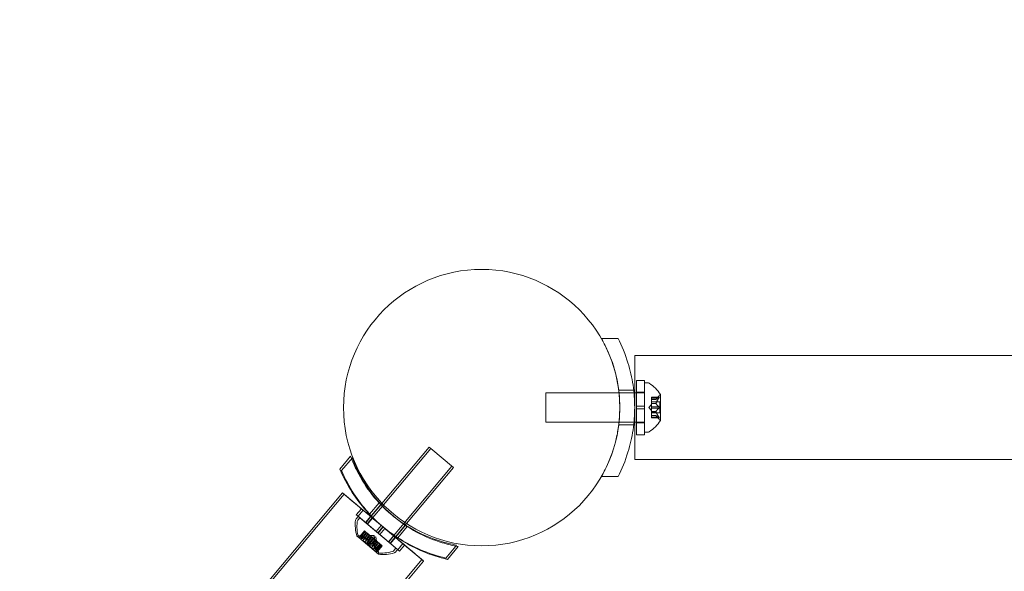
# Model space of a CAD drawing. Extents: x -235 to 422, y -522 to 0.
# Drawn here: x 170 to 183, y -279 to -272 of the extents above; entities that cross this region are included whole.
import ezdxf

# ---------------------------------------------------------------- set-up
doc = ezdxf.new("R2010")
doc.units = 0
doc.header["$MEASUREMENT"] = 0
doc.header["$PDMODE"] = 68
doc.header["$PDSIZE"] = 5
doc.styles.get("Standard").update_dxf_attribs({"font": 'Helvetica LT 57 Condensed_0.ttf'})
doc.dimstyles.new('FEET-METERS', dxfattribs={"dimtxt": 12, "dimasz": 7, "dimexe": 3, "dimexo": 3, "dimgap": 3, "dimtad": 0, "dimdec": 1, "dimzin": 3, "dimdsep": 46, "dimlunit": 4, "dimtxsty": 'Standard', "dimcen": 0.09, "dimadec": 0, "dimazin": 0, "dimtfac": 2, "dimtdec": 1, "dimtofl": 0, "dimtmove": 0, "dimatfit": 3, "dimfxl": 1, "dimfrac": 2, "dimtolj": 1, "dimtzin": 3, "dimarcsym": 0})

# ---------------------------------------------------------------- blocks, each defined once
blk = doc.blocks.new('*D268')
at = {"color": 0, "lineweight": -2, "transparency": 16777216}
for p, q in [((-172.769, -376.141), (-172.769, -165.79)), ((422.418, -317.902), (422.418, -165.79)), ((-165.769, -168.79), (76.805, -168.79)), ((415.418, -168.79), (178.973, -168.79))]:
    blk.add_line(p, q, dxfattribs=at)
at = {"color": 0, "lineweight": 0, "transparency": 16777216}
for points in [[(-165.769, -167.623), (-165.769, -169.956), (-172.769, -168.79)], [(415.418, -167.623), (415.418, -169.956), (422.418, -168.79)]]:
    blk.add_solid(points, dxfattribs=at)
at = {"layer": 'Defpoints', "color": 0, "lineweight": 0, "transparency": 16777216}
for p in [(-172.769, -168.79), (422.418, -320.902), (-172.769, -379.141)]:
    blk.add_point(p, dxfattribs=at)
at = {"color": 0, "lineweight": 0, "transparency": 16777216, "insert": (127.889, -168.79), "char_height": 12, "attachment_point": 5}
blk.add_mtext('\\A1;49\'-7" [15.1M]', dxfattribs=at)
blk = doc.blocks.new('*D269')
at = {"color": 0, "lineweight": -2, "transparency": 16777216}
for p, q in [((263.41, -201.719), (-205.887, -201.719)), ((-202.887, -208.719), (-202.887, -286.485)), ((-202.887, -459.959), (-202.887, -380.35)), ((-103.769, -466.959), (-205.887, -466.959))]:
    blk.add_line(p, q, dxfattribs=at)
at = {"color": 0, "lineweight": 0, "transparency": 16777216}
for points in [[(-204.054, -208.719), (-201.721, -208.719), (-202.887, -201.719)], [(-204.054, -459.959), (-201.721, -459.959), (-202.887, -466.959)]]:
    blk.add_solid(points, dxfattribs=at)
at = {"layer": 'Defpoints', "color": 0, "lineweight": 0, "transparency": 16777216}
for p in [(266.41, -201.719), (-202.887, -466.959), (-100.769, -466.959)]:
    blk.add_point(p, dxfattribs=at)
at = {"color": 0, "lineweight": 0, "transparency": 16777216, "insert": (-202.887, -333.418), "char_height": 12, "attachment_point": 5, "rotation": 90}
blk.add_mtext('\\A1;22\'-1" [6.7M]', dxfattribs=at)
blk = doc.blocks.new('new block')
at = {"color": 0, "linetype": 'Continuous', "lineweight": 0}
for p, q in [((177.576, -275.594), (177.789, -275.594)), ((177.998, -275.811), (177.998, -276.281)), ((177.998, -275.811), (186.524, -275.811)), ((178.021, -276.813), (178.021, -276.125)), ((178.121, -276.125), (178.021, -276.125)), ((178.121, -276.813), (178.121, -276.125)), ((178.124, -276.156), (178.124, -276.469)), ((178.165, -276.156), (178.124, -276.156)), ((176.874, -276.281), (176.874, -276.469)), ((176.874, -276.281), (177.8, -276.281)), ((177.796, -276.25), (177.985, -276.25)), ((177.8, -276.281), (177.8, -276.281)), ((177.8, -276.281), (177.989, -276.281)), ((177.989, -276.281), (178.021, -276.281)), ((177.998, -276.281), (177.998, -276.656)), ((178.121, -276.276), (178.021, -276.276)), ((178.021, -276.281), (178.121, -276.281)), ((178.121, -276.281), (178.124, -276.281)), ((178.212, -276.337), (178.212, -276.345)), ((178.212, -276.337), (178.309, -276.337)), ((178.305, -276.338), (178.212, -276.338)), ((178.212, -276.415), (178.212, -276.345)), ((178.305, -276.347), (178.212, -276.347)), ((178.268, -276.365), (178.212, -276.365)), ((178.212, -276.366), (178.268, -276.366)), ((178.268, -276.366), (178.307, -276.32)), ((178.324, -276.632), (178.324, -276.305)), ((176.874, -276.469), (176.874, -276.656)), ((178.021, -276.453), (178.121, -276.453)), ((178.021, -276.484), (178.121, -276.484)), ((178.124, -276.469), (178.124, -276.781)), ((178.178, -276.469), (178.212, -276.429)), ((178.178, -276.469), (178.212, -276.508)), ((178.212, -276.399), (178.318, -276.399)), ((178.212, -276.418), (178.212, -276.415)), ((178.268, -276.416), (178.212, -276.416)), ((178.212, -276.46), (178.212, -276.418)), ((178.268, -276.418), (178.212, -276.418)), ((178.212, -276.46), (178.212, -276.477)), ((178.305, -276.46), (178.212, -276.46)), ((178.212, -276.519), (178.212, -276.477)), ((178.305, -276.477), (178.212, -276.477)), ((178.318, -276.399), (178.318, -276.469)), ((178.318, -276.469), (178.318, -276.538)), ((178.212, -276.522), (178.212, -276.519)), ((178.268, -276.519), (178.212, -276.519)), ((178.212, -276.591), (178.212, -276.522)), ((178.268, -276.522), (178.212, -276.522)), ((178.212, -276.538), (178.318, -276.538)), ((178.268, -276.572), (178.212, -276.572)), ((178.212, -276.572), (178.268, -276.572)), ((178.212, -276.591), (178.212, -276.601)), ((178.305, -276.591), (178.212, -276.591)), ((178.305, -276.6), (178.212, -276.6)), ((178.212, -276.601), (178.309, -276.601)), ((178.268, -276.572), (178.307, -276.617)), ((176.874, -276.656), (177.989, -276.656)), ((177.796, -276.688), (177.985, -276.688)), ((177.989, -276.656), (178.021, -276.656)), ((177.998, -276.656), (177.998, -277.126)), ((178.021, -276.656), (178.121, -276.656)), ((178.121, -276.661), (178.021, -276.661)), ((178.121, -276.656), (178.124, -276.656)), ((178.121, -276.813), (178.021, -276.813)), ((178.165, -276.781), (178.124, -276.781)), ((174.797, -277.682), (175.394, -276.971)), ((175.416, -276.989), (174.817, -277.702)), ((175.394, -276.971), (175.416, -276.989)), ((175.703, -277.23), (175.416, -276.989)), ((174.4, -277.085), (174.263, -277.249)), ((174.422, -277.104), (174.285, -277.267)), ((174.878, -278.169), (175.681, -277.212)), ((175.703, -277.23), (175.108, -277.939)), ((177.998, -277.126), (186.524, -277.126)), ((177.576, -277.344), (177.789, -277.344)), ((177.576, -277.344), (177.576, -277.344)), ((174.317, -277.567), (153.763, -302.063)), ((174.296, -277.549), (163.986, -289.835)), ((174.296, -277.549), (174.558, -277.768)), ((174.317, -277.567), (174.317, -277.567)), ((174.761, -277.676), (174.64, -277.821)), ((174.783, -277.695), (174.662, -277.839)), ((174.662, -277.844), (174.785, -277.697)), ((174.804, -277.717), (174.683, -277.862)), ((174.785, -277.697), (174.797, -277.682)), ((174.817, -277.702), (174.804, -277.717)), ((174.495, -277.848), (174.469, -277.879)), ((174.472, -277.827), (174.536, -277.75)), ((174.472, -277.827), (174.494, -277.845)), ((174.49, -277.897), (174.517, -277.866)), ((174.558, -277.768), (174.494, -277.845)), ((174.745, -278.056), (174.494, -277.845)), ((174.495, -277.848), (174.517, -277.866)), ((174.995, -278.268), (174.517, -277.866)), ((174.536, -277.75), (174.558, -277.768)), ((174.809, -277.979), (174.558, -277.768)), ((174.558, -277.768), (175.084, -278.21)), ((174.588, -277.924), (174.652, -277.847)), ((174.591, -277.928), (174.656, -277.85)), ((174.674, -277.866), (174.609, -277.942)), ((174.678, -277.869), (174.613, -277.945)), ((174.656, -277.85), (174.662, -277.844)), ((174.683, -277.862), (174.678, -277.869)), ((174.613, -277.945), (174.612, -277.946)), ((174.788, -277.961), (174.723, -278.038)), ((174.809, -277.979), (174.745, -278.056)), ((174.811, -277.981), (174.747, -278.058)), ((174.809, -277.979), (174.833, -277.999)), ((175.092, -277.958), (174.971, -278.103)), ((175.096, -277.958), (174.975, -278.102)), ((175.118, -277.976), (174.997, -278.12)), ((175.108, -277.939), (175.092, -277.958)), ((174.48, -278.097), (174.502, -278.115)), ((174.502, -278.115), (174.752, -278.326)), ((174.563, -278.093), (174.503, -278.094)), ((174.514, -278.105), (174.576, -278.032)), ((174.517, -278.104), (174.577, -278.032)), ((174.524, -278.109), (174.584, -278.038)), ((174.584, -278.111), (174.525, -278.112)), ((174.598, -278.05), (174.536, -278.123)), ((174.539, -278.122), (174.599, -278.051)), ((174.546, -278.128), (174.606, -278.056)), ((174.556, -278.153), (174.624, -278.072)), ((174.562, -278.093), (174.598, -278.05)), ((174.563, -278.093), (174.598, -278.05)), ((174.576, -278.032), (174.583, -278.037)), ((174.646, -278.09), (174.578, -278.171)), ((174.598, -278.05), (174.583, -278.037)), ((174.584, -278.111), (174.62, -278.068)), ((174.62, -278.068), (174.584, -278.111)), ((174.606, -278.056), (174.598, -278.05)), ((174.601, -278.125), (174.637, -278.083)), ((174.603, -278.127), (174.639, -278.084)), ((174.606, -278.056), (174.659, -278.101)), ((174.611, -278.182), (174.671, -278.111)), ((174.623, -278.143), (174.659, -278.101)), ((174.625, -278.145), (174.66, -278.102)), ((174.7, -278.09), (174.647, -278.091)), ((174.659, -278.101), (174.661, -278.103)), ((174.661, -278.103), (174.693, -278.13)), ((174.721, -278.108), (174.669, -278.109)), ((174.7, -278.09), (174.708, -278.142)), ((174.721, -278.108), (174.729, -278.16)), ((174.745, -278.056), (174.769, -278.076)), ((174.833, -277.999), (174.769, -278.076)), ((175.02, -278.287), (174.769, -278.076)), ((175.084, -278.21), (174.833, -277.999)), ((174.883, -278.171), (174.947, -278.095)), ((174.965, -278.11), (174.901, -278.186)), ((174.969, -278.113), (174.904, -278.19)), ((174.971, -278.103), (174.965, -278.11)), ((174.556, -278.153), (174.578, -278.171)), ((174.684, -278.261), (174.578, -278.171)), ((174.624, -278.193), (174.684, -278.122)), ((174.633, -278.2), (174.693, -278.129)), ((174.646, -278.212), (174.706, -278.14)), ((174.663, -278.242), (174.731, -278.161)), ((174.68, -278.192), (174.716, -278.149)), ((174.682, -278.193), (174.718, -278.151)), ((174.752, -278.179), (174.684, -278.261)), ((174.706, -278.14), (174.693, -278.13)), ((174.702, -278.21), (174.738, -278.167)), ((174.704, -278.211), (174.74, -278.169)), ((174.706, -278.14), (174.738, -278.167)), ((174.711, -278.266), (174.771, -278.195)), ((174.717, -278.275), (174.779, -278.201)), ((174.718, -278.272), (174.778, -278.201)), ((174.721, -278.226), (174.757, -278.183)), ((174.721, -278.225), (174.757, -278.183)), ((174.721, -278.225), (174.73, -278.284)), ((174.733, -278.284), (174.793, -278.213)), ((174.738, -278.167), (174.741, -278.169)), ((174.8, -278.22), (174.739, -278.293)), ((174.74, -278.29), (174.799, -278.219)), ((174.741, -278.169), (174.794, -278.214)), ((174.743, -278.244), (174.778, -278.201)), ((174.778, -278.201), (174.743, -278.244)), ((174.8, -278.22), (174.794, -278.214)), ((174.901, -278.186), (174.9, -278.187)), ((174.999, -278.269), (175.063, -278.192)), ((175.084, -278.21), (175.02, -278.287)), ((175.084, -278.21), (175.303, -278.394)), ((175.731, -278.223), (175.604, -278.374)), ((175.763, -278.229), (175.626, -278.392)), ((175.741, -278.21), (175.731, -278.223)), ((174.743, -278.244), (174.752, -278.303)), ((174.974, -278.25), (174.947, -278.281)), ((174.969, -278.299), (174.995, -278.268)), ((175.325, -278.412), (154.706, -302.985)), ((175.303, -278.394), (164.994, -290.68))]:
    blk.add_line(p, q, dxfattribs=at)
blk.add_circle((176.06, -276.47), 1.75, dxfattribs=at)
blk.add_circle((176.06, -276.47), 1.75, dxfattribs=at)
for centre, radius, start, end in [((178.165, -276.188), 0.0312, 56.8703, 90), ((177.917, -276.568), 0.485, 32.9261, 56.8703), ((178.354, -276.362), 0.0625, 120.0032, 138.9292), ((178.322, -276.305), 0.0025, 300.0032, 360), ((178.322, -276.305), 0.0025, 0, 33.1231), ((178.354, -276.576), 0.0625, 221.0708, 239.9968), ((177.917, -276.37), 0.485, 303.1297, 327.0739), ((178.322, -276.632), 0.0025, 0, 59.9968), ((178.322, -276.632), 0.0025, 326.8769, 0), ((178.165, -276.75), 0.0312, 270, 303.1297), ((176.045, -276.487), 1.75, 229.6022, 230.3978), ((174.943, -277.954), 0.485, 173.1297, 197.0739), ((174.493, -277.899), 0.0312, 140, 173.1297), ((174.965, -277.972), 0.485, 173.1297, 197.0739), ((174.514, -277.917), 0.0312, 140, 173.1297), ((176.045, -276.487), 1.938, 229.6407, 230.3593), ((174.482, -278.095), 0.0025, 196.8769, 230), ((174.482, -278.095), 0.0025, 230, 289.9968), ((174.504, -278.156), 0.0625, 91.0708, 109.9968), ((174.504, -278.113), 0.0025, 196.8769, 230), ((174.504, -278.113), 0.0025, 230, 289.9968), ((174.526, -278.175), 0.0625, 91.0708, 109.9968), ((174.668, -278.294), 0.0625, 350.0032, 8.9292), ((174.732, -278.305), 0.0025, 170.0032, 230), ((174.732, -278.305), 0.0025, 230, 263.1231), ((174.792, -277.827), 0.485, 262.9261, 286.8703), ((174.69, -278.312), 0.0625, 350.0032, 8.9292), ((174.754, -278.324), 0.0025, 170.0032, 230), ((174.754, -278.324), 0.0025, 230, 263.1231), ((174.813, -277.845), 0.485, 262.9261, 286.8703), ((174.924, -278.261), 0.0313, 286.8703, 320), ((174.945, -278.279), 0.0312, 286.8703, 320)]:
    blk.add_arc(centre, radius, start, end, dxfattribs=at)
for major_axis, start_param, end_param in [((-0.504, 0.423), -1.281611, 0), ((-0.504, 0.423), 0, 3.141593), ((-0.504, 0.423), -1.859981, -1.281611), ((0.504, -0.423), 0, 1.281611)]:
    blk.add_ellipse((174.821, -277.989), major_axis=major_axis, ratio=0.000395, start_param=start_param, end_param=end_param, dxfattribs=at)
for points, knots in [([(177.576, -275.594), (177.61, -275.653), (177.641, -275.714), (177.714, -275.885), (177.75, -275.999), (177.798, -276.232), (177.81, -276.351), (177.81, -276.528), (177.807, -276.588), (177.801, -276.647)], [1.989488, 1.989488, 1.989488, 1.989488, 2.199745, 2.199745, 2.552007, 2.552007, 2.904269, 2.904269, 3.08203, 3.08203, 3.08203, 3.08203]), ([(177.789, -277.344), (177.837, -277.248), (177.88, -277.143), (177.941, -276.942), (177.963, -276.848), (177.991, -276.657), (177.998, -276.562), (177.998, -276.376), (177.991, -276.28), (177.963, -276.09), (177.941, -275.995), (177.88, -275.795), (177.837, -275.69), (177.789, -275.594)], [1.722503, 1.722503, 1.722503, 1.722503, 2.057723, 2.057723, 2.336033, 2.336033, 2.614343, 2.614343, 2.892652, 2.892652, 3.170962, 3.170962, 3.506182, 3.506182, 3.506182, 3.506182]), ([(178.269, -276.365), (178.268, -276.365), (178.268, -276.365), (178.268, -276.365), (178.268, -276.365), (178.268, -276.365)], [0.006463967, 0.006463967, 0.006463967, 0.006463967, 0.007125803, 0.007125803, 0.007719964, 0.007719964, 0.007719964, 0.007719964]), ([(178.305, -276.338), (178.306, -276.338), (178.307, -276.337), (178.307, -276.337), (178.307, -276.337), (178.307, -276.337)], [0.007300399, 0.007300399, 0.007300399, 0.007300399, 0.009949303, 0.009949303, 0.010414835, 0.010414835, 0.010414835, 0.010414835]), ([(178.307, -276.344), (178.307, -276.344), (178.307, -276.344), (178.307, -276.345), (178.307, -276.345), (178.306, -276.345)], [0.026417714, 0.026417714, 0.026417714, 0.026417714, 0.026883246, 0.026883246, 0.028070805, 0.028070805, 0.028070805, 0.028070805]), ([(178.307, -276.337), (178.307, -276.337), (178.307, -276.337), (178.308, -276.337), (178.308, -276.337), (178.309, -276.337), (178.309, -276.337), (178.31, -276.337), (178.31, -276.338), (178.31, -276.338), (178.31, -276.338), (178.31, -276.338), (178.31, -276.338), (178.31, -276.338), (178.31, -276.338), (178.31, -276.338), (178.31, -276.338), (178.31, -276.338), (178.31, -276.338), (178.31, -276.338), (178.31, -276.338), (178.31, -276.338), (178.31, -276.339), (178.309, -276.339), (178.309, -276.34), (178.309, -276.341), (178.309, -276.342), (178.308, -276.343), (178.308, -276.343), (178.307, -276.344)], [0, 0, 0, 0, 0.00041232, 0.00041232, 0.00367036, 0.00367036, 0.0061271, 0.0061271, 0.00796491, 0.00796491, 0.00815345, 0.00815345, 0.00825503, 0.00825503, 0.00831852, 0.00831852, 0.00838777, 0.00838777, 0.00848273, 0.00848273, 0.00870295, 0.00870295, 0.01013563, 0.01013563, 0.01215525, 0.01215525, 0.01467787, 0.01467787, 0.0166517, 0.0166517, 0.0166517, 0.0166517]), ([(178.307, -276.344), (178.307, -276.344), (178.307, -276.344), (178.308, -276.343), (178.308, -276.342), (178.309, -276.341), (178.309, -276.34), (178.31, -276.339), (178.31, -276.339), (178.31, -276.338), (178.31, -276.338), (178.31, -276.338), (178.31, -276.338), (178.31, -276.338), (178.31, -276.338), (178.31, -276.338), (178.31, -276.338), (178.31, -276.338), (178.31, -276.338), (178.31, -276.338), (178.31, -276.338), (178.31, -276.338), (178.31, -276.337), (178.309, -276.337), (178.309, -276.337), (178.309, -276.337), (178.309, -276.337), (178.308, -276.337), (178.308, -276.337), (178.307, -276.337)], [0, 0, 0, 0, 0.00041133, 0.00041133, 0.0035034, 0.0035034, 0.00594033, 0.00594033, 0.00795678, 0.00795678, 0.00816734, 0.00816734, 0.00825334, 0.00825334, 0.00831687, 0.00831687, 0.00838579, 0.00838579, 0.00847957, 0.00847957, 0.00869405, 0.00869405, 0.01012524, 0.01012524, 0.01214061, 0.01214061, 0.01467168, 0.01467168, 0.01664979, 0.01664979, 0.01664979, 0.01664979]), ([(178.269, -276.415), (178.268, -276.415), (178.268, -276.415), (178.268, -276.416), (178.268, -276.417), (178.268, -276.418), (178.268, -276.418), (178.268, -276.418)], [0.006463967, 0.006463967, 0.006463967, 0.006463967, 0.007125803, 0.007125803, 0.009029787, 0.009029787, 0.010339612, 0.010339612, 0.010339612, 0.010339612]), ([(178.269, -276.419), (178.268, -276.419), (178.268, -276.419), (178.268, -276.418), (178.268, -276.418), (178.268, -276.418)], [0.006463967, 0.006463967, 0.006463967, 0.006463967, 0.007125803, 0.007125803, 0.007719964, 0.007719964, 0.007719964, 0.007719964]), ([(178.305, -276.46), (178.306, -276.46), (178.307, -276.461), (178.307, -276.462), (178.307, -276.462), (178.307, -276.462)], [0.007300399, 0.007300399, 0.007300399, 0.007300399, 0.009949303, 0.009949303, 0.010414835, 0.010414835, 0.010414835, 0.010414835]), ([(178.307, -276.476), (178.307, -276.476), (178.307, -276.476), (178.307, -276.476), (178.307, -276.477), (178.306, -276.477)], [0.026417714, 0.026417714, 0.026417714, 0.026417714, 0.026883246, 0.026883246, 0.028070805, 0.028070805, 0.028070805, 0.028070805]), ([(178.307, -276.476), (178.307, -276.476), (178.307, -276.476), (178.308, -276.475), (178.308, -276.474), (178.309, -276.473), (178.309, -276.472), (178.31, -276.471), (178.31, -276.47), (178.31, -276.469), (178.31, -276.469), (178.31, -276.469), (178.31, -276.469), (178.31, -276.469), (178.31, -276.469), (178.31, -276.469), (178.31, -276.469), (178.31, -276.469), (178.31, -276.469), (178.31, -276.469), (178.31, -276.468), (178.31, -276.468), (178.31, -276.467), (178.309, -276.466), (178.309, -276.466), (178.309, -276.464), (178.309, -276.464), (178.308, -276.463), (178.308, -276.462), (178.307, -276.462)], [0, 0, 0, 0, 0.00041393, 0.00041393, 0.00331032, 0.00331032, 0.00567645, 0.00567645, 0.00794407, 0.00794407, 0.00816309, 0.00816309, 0.00825092, 0.00825092, 0.00831521, 0.00831521, 0.00838441, 0.00838441, 0.0084776, 0.0084776, 0.00868657, 0.00868657, 0.01011525, 0.01011525, 0.0121263, 0.0121263, 0.01466595, 0.01466595, 0.01664838, 0.01664838, 0.01664838, 0.01664838]), ([(178.307, -276.462), (178.307, -276.462), (178.307, -276.462), (178.308, -276.463), (178.308, -276.463), (178.309, -276.465), (178.309, -276.465), (178.31, -276.467), (178.31, -276.468), (178.31, -276.468), (178.31, -276.469), (178.31, -276.469), (178.31, -276.469), (178.31, -276.469), (178.31, -276.469), (178.31, -276.469), (178.31, -276.469), (178.31, -276.469), (178.31, -276.469), (178.31, -276.469), (178.31, -276.469), (178.31, -276.47), (178.31, -276.47), (178.309, -276.471), (178.309, -276.472), (178.309, -276.473), (178.309, -276.474), (178.308, -276.475), (178.308, -276.475), (178.307, -276.476)], [0, 0, 0, 0, 0.00041348, 0.00041348, 0.00335938, 0.00335938, 0.00572359, 0.00572359, 0.00794646, 0.00794646, 0.00816387, 0.00816387, 0.00825132, 0.00825132, 0.00831543, 0.00831543, 0.00838451, 0.00838451, 0.0084777, 0.0084777, 0.00868732, 0.00868732, 0.01011652, 0.01011652, 0.01212817, 0.01212817, 0.01466672, 0.01466672, 0.01664861, 0.01664861, 0.01664861, 0.01664861]), ([(178.269, -276.519), (178.268, -276.519), (178.268, -276.519), (178.268, -276.519), (178.268, -276.52), (178.268, -276.521), (178.268, -276.521), (178.268, -276.522)], [0.006463967, 0.006463967, 0.006463967, 0.006463967, 0.007125803, 0.007125803, 0.009029787, 0.009029787, 0.010339612, 0.010339612, 0.010339612, 0.010339612]), ([(178.269, -276.523), (178.268, -276.523), (178.268, -276.522), (178.268, -276.522), (178.268, -276.522), (178.268, -276.522)], [0.006463967, 0.006463967, 0.006463967, 0.006463967, 0.007125803, 0.007125803, 0.007719964, 0.007719964, 0.007719964, 0.007719964]), ([(178.269, -276.573), (178.268, -276.573), (178.268, -276.572), (178.268, -276.572), (178.268, -276.572), (178.268, -276.572)], [0.006463967, 0.006463967, 0.006463967, 0.006463967, 0.007125803, 0.007125803, 0.009029787, 0.009029787, 0.009029787, 0.009029787]), ([(178.305, -276.591), (178.306, -276.592), (178.307, -276.592), (178.307, -276.593), (178.307, -276.593), (178.307, -276.594)], [0.007300399, 0.007300399, 0.007300399, 0.007300399, 0.009949303, 0.009949303, 0.010414835, 0.010414835, 0.010414835, 0.010414835]), ([(178.307, -276.601), (178.307, -276.601), (178.307, -276.6), (178.307, -276.6), (178.307, -276.6), (178.306, -276.6)], [0.026417714, 0.026417714, 0.026417714, 0.026417714, 0.026883246, 0.026883246, 0.028070805, 0.028070805, 0.028070805, 0.028070805]), ([(178.307, -276.601), (178.307, -276.601), (178.307, -276.601), (178.308, -276.601), (178.308, -276.601), (178.309, -276.601), (178.309, -276.601), (178.31, -276.6), (178.31, -276.6), (178.31, -276.6), (178.31, -276.6), (178.31, -276.6), (178.31, -276.6), (178.31, -276.6), (178.31, -276.6), (178.31, -276.6), (178.31, -276.6), (178.31, -276.599), (178.31, -276.599), (178.31, -276.599), (178.31, -276.599), (178.31, -276.599), (178.31, -276.599), (178.309, -276.598), (178.309, -276.598), (178.309, -276.596), (178.309, -276.596), (178.308, -276.595), (178.308, -276.594), (178.307, -276.594)], [0, 0, 0, 0, 0.00041176, 0.00041176, 0.00365422, 0.00365422, 0.00610875, 0.00610875, 0.00796436, 0.00796436, 0.00817423, 0.00817423, 0.00825796, 0.00825796, 0.00832097, 0.00832097, 0.00839048, 0.00839048, 0.00848722, 0.00848722, 0.00871815, 0.00871815, 0.01015814, 0.01015814, 0.01218673, 0.01218673, 0.01468858, 0.01468858, 0.01665151, 0.01665151, 0.01665151, 0.01665151]), ([(178.307, -276.594), (178.307, -276.594), (178.307, -276.594), (178.308, -276.595), (178.308, -276.596), (178.309, -276.597), (178.309, -276.598), (178.31, -276.599), (178.31, -276.599), (178.31, -276.599), (178.31, -276.599), (178.31, -276.599), (178.31, -276.599), (178.31, -276.6), (178.31, -276.6), (178.31, -276.6), (178.31, -276.6), (178.31, -276.6), (178.31, -276.6), (178.31, -276.6), (178.31, -276.6), (178.31, -276.6), (178.31, -276.6), (178.309, -276.601), (178.309, -276.601), (178.309, -276.601), (178.309, -276.601), (178.308, -276.601), (178.308, -276.601), (178.307, -276.601)], [0, 0, 0, 0, 0.00041106, 0.00041106, 0.0035373, 0.0035373, 0.00597776, 0.00597776, 0.00795862, 0.00795862, 0.008168, 0.008168, 0.00825376, 0.00825376, 0.00831721, 0.00831721, 0.00838612, 0.00838612, 0.00848005, 0.00848005, 0.00869554, 0.00869554, 0.01012717, 0.01012717, 0.01214334, 0.01214334, 0.01467282, 0.01467282, 0.01665013, 0.01665013, 0.01665013, 0.01665013]), ([(177.801, -276.647), (177.795, -276.706), (177.786, -276.764), (177.75, -276.938), (177.714, -277.052), (177.641, -277.223), (177.61, -277.285), (177.576, -277.344)], [3.0820302, 3.0820302, 3.0820302, 3.0820302, 3.2565308, 3.2565308, 3.6087929, 3.6087929, 3.8190498, 3.8190498, 3.8190498, 3.8190498]), ([(174.911, -277.82), (174.824, -277.746), (174.744, -277.663), (174.599, -277.48), (174.535, -277.379), (174.456, -277.223), (174.432, -277.169), (174.412, -277.116)], [8.7249503, 8.7249503, 8.7249503, 8.7249503, 9.0650682, 9.0650682, 9.4173303, 9.4173303, 9.5941712, 9.5941712, 9.5941712, 9.5941712]), ([(174.422, -277.104), (174.445, -277.168), (174.473, -277.231), (174.556, -277.397), (174.62, -277.498), (174.768, -277.684), (174.852, -277.77), (175.032, -277.921), (175.131, -277.989), (175.34, -278.102), (175.45, -278.147), (175.628, -278.201), (175.696, -278.217), (175.763, -278.229)], [1.989488, 1.989488, 1.989488, 1.989488, 2.199745, 2.199745, 2.552007, 2.552007, 2.904269, 2.904269, 3.256531, 3.256531, 3.608793, 3.608793, 3.81905, 3.81905, 3.81905, 3.81905]), ([(174.263, -277.249), (174.306, -277.348), (174.358, -277.448), (174.473, -277.624), (174.532, -277.701), (174.623, -277.804), (174.652, -277.835), (174.682, -277.864)], [1.7225029, 1.7225029, 1.7225029, 1.7225029, 2.0577229, 2.0577229, 2.3360328, 2.3360328, 2.457285, 2.457285, 2.457285, 2.457285]), ([(175.626, -278.392), (175.521, -278.367), (175.413, -278.333), (175.22, -278.25), (175.134, -278.206), (174.97, -278.105), (174.892, -278.049), (174.75, -277.93), (174.681, -277.863), (174.553, -277.719), (174.495, -277.642), (174.38, -277.466), (174.327, -277.366), (174.285, -277.267)], [1.722503, 1.722503, 1.722503, 1.722503, 2.057723, 2.057723, 2.336033, 2.336033, 2.614343, 2.614343, 2.892652, 2.892652, 3.170962, 3.170962, 3.506182, 3.506182, 3.506182, 3.506182]), ([(174.809, -277.979), (174.877, -278.036), (174.952, -278.089), (175.112, -278.188), (175.198, -278.232), (175.392, -278.315), (175.499, -278.349), (175.604, -278.374)], [2.6264769, 2.6264769, 2.6264769, 2.6264769, 2.8926524, 2.8926524, 3.1709623, 3.1709623, 3.5061824, 3.5061824, 3.5061824, 3.5061824]), ([(175.741, -278.21), (175.674, -278.199), (175.607, -278.183), (175.429, -278.129), (175.318, -278.083), (175.173, -278.005), (175.133, -277.981), (175.094, -277.956)], [7.798025, 7.798025, 7.798025, 7.798025, 8.008282, 8.008282, 8.3605441, 8.3605441, 8.4980351, 8.4980351, 8.4980351, 8.4980351]), ([(174.516, -278.104), (174.516, -278.104), (174.515, -278.105), (174.515, -278.105), (174.515, -278.105), (174.514, -278.106), (174.514, -278.106), (174.514, -278.107), (174.514, -278.107), (174.515, -278.107), (174.515, -278.107), (174.515, -278.107), (174.515, -278.107), (174.515, -278.107), (174.515, -278.107), (174.515, -278.107), (174.515, -278.107), (174.515, -278.107), (174.515, -278.107), (174.515, -278.107), (174.515, -278.107), (174.515, -278.107), (174.515, -278.107), (174.516, -278.108), (174.516, -278.108), (174.518, -278.108), (174.518, -278.109), (174.52, -278.109), (174.52, -278.109), (174.521, -278.109)], [0, 0, 0, 0, 0.00041232, 0.00041232, 0.00367036, 0.00367036, 0.0061271, 0.0061271, 0.00796491, 0.00796491, 0.00815345, 0.00815345, 0.00825503, 0.00825503, 0.00831852, 0.00831852, 0.00838777, 0.00838777, 0.00848273, 0.00848273, 0.00870295, 0.00870295, 0.01013563, 0.01013563, 0.01215525, 0.01215525, 0.01467787, 0.01467787, 0.0166517, 0.0166517, 0.0166517, 0.0166517]), ([(174.521, -278.109), (174.521, -278.109), (174.521, -278.109), (174.52, -278.109), (174.519, -278.109), (174.517, -278.108), (174.517, -278.108), (174.516, -278.108), (174.515, -278.107), (174.515, -278.107), (174.515, -278.107), (174.515, -278.107), (174.515, -278.107), (174.515, -278.107), (174.515, -278.107), (174.515, -278.107), (174.515, -278.107), (174.515, -278.107), (174.515, -278.107), (174.515, -278.107), (174.515, -278.107), (174.514, -278.107), (174.514, -278.107), (174.514, -278.106), (174.514, -278.106), (174.514, -278.106), (174.514, -278.105), (174.515, -278.105), (174.515, -278.105), (174.516, -278.104)], [0, 0, 0, 0, 0.00041133, 0.00041133, 0.0035034, 0.0035034, 0.00594033, 0.00594033, 0.00795678, 0.00795678, 0.00816734, 0.00816734, 0.00825334, 0.00825334, 0.00831687, 0.00831687, 0.00838579, 0.00838579, 0.00847957, 0.00847957, 0.00869405, 0.00869405, 0.01012524, 0.01012524, 0.01214061, 0.01214061, 0.01467168, 0.01467168, 0.01664979, 0.01664979, 0.01664979, 0.01664979]), ([(174.517, -278.104), (174.517, -278.104), (174.516, -278.104), (174.516, -278.104), (174.516, -278.104), (174.516, -278.104)], [0.007300399, 0.007300399, 0.007300399, 0.007300399, 0.009949303, 0.009949303, 0.010414835, 0.010414835, 0.010414835, 0.010414835]), ([(174.521, -278.109), (174.521, -278.109), (174.521, -278.109), (174.522, -278.109), (174.522, -278.109), (174.523, -278.109)], [0.026417714, 0.026417714, 0.026417714, 0.026417714, 0.026883246, 0.026883246, 0.028070805, 0.028070805, 0.028070805, 0.028070805]), ([(174.562, -278.093), (174.562, -278.093), (174.562, -278.093), (174.562, -278.093), (174.562, -278.093), (174.562, -278.093)], [0.006463967, 0.006463967, 0.006463967, 0.006463967, 0.007125803, 0.007125803, 0.007719964, 0.007719964, 0.007719964, 0.007719964]), ([(174.583, -278.111), (174.584, -278.111), (174.584, -278.111), (174.584, -278.111), (174.584, -278.111), (174.584, -278.111)], [0.006463967, 0.006463967, 0.006463967, 0.006463967, 0.007125803, 0.007125803, 0.009029787, 0.009029787, 0.009029787, 0.009029787]), ([(174.537, -278.123), (174.537, -278.123), (174.537, -278.123), (174.537, -278.123), (174.536, -278.123), (174.536, -278.124), (174.536, -278.124), (174.536, -278.125), (174.536, -278.125), (174.536, -278.125), (174.536, -278.125), (174.536, -278.125), (174.536, -278.125), (174.536, -278.125), (174.536, -278.125), (174.536, -278.125), (174.536, -278.125), (174.536, -278.125), (174.536, -278.125), (174.536, -278.125), (174.537, -278.125), (174.537, -278.125), (174.537, -278.126), (174.538, -278.126), (174.538, -278.126), (174.539, -278.127), (174.54, -278.127), (174.541, -278.127), (174.542, -278.127), (174.543, -278.127)], [0, 0, 0, 0, 0.00041232, 0.00041232, 0.00367036, 0.00367036, 0.0061271, 0.0061271, 0.00796491, 0.00796491, 0.00815345, 0.00815345, 0.00825503, 0.00825503, 0.00831852, 0.00831852, 0.00838777, 0.00838777, 0.00848273, 0.00848273, 0.00870295, 0.00870295, 0.01013563, 0.01013563, 0.01215525, 0.01215525, 0.01467787, 0.01467787, 0.0166517, 0.0166517, 0.0166517, 0.0166517]), ([(174.543, -278.127), (174.543, -278.127), (174.542, -278.127), (174.541, -278.127), (174.54, -278.127), (174.539, -278.126), (174.538, -278.126), (174.537, -278.126), (174.537, -278.126), (174.537, -278.125), (174.536, -278.125), (174.536, -278.125), (174.536, -278.125), (174.536, -278.125), (174.536, -278.125), (174.536, -278.125), (174.536, -278.125), (174.536, -278.125), (174.536, -278.125), (174.536, -278.125), (174.536, -278.125), (174.536, -278.125), (174.536, -278.125), (174.536, -278.124), (174.536, -278.124), (174.536, -278.124), (174.536, -278.123), (174.537, -278.123), (174.537, -278.123), (174.537, -278.123)], [0, 0, 0, 0, 0.00041133, 0.00041133, 0.0035034, 0.0035034, 0.00594033, 0.00594033, 0.00795678, 0.00795678, 0.00816734, 0.00816734, 0.00825334, 0.00825334, 0.00831687, 0.00831687, 0.00838579, 0.00838579, 0.00847957, 0.00847957, 0.00869405, 0.00869405, 0.01012524, 0.01012524, 0.01214061, 0.01214061, 0.01467168, 0.01467168, 0.01664979, 0.01664979, 0.01664979, 0.01664979]), ([(174.537, -278.123), (174.537, -278.123), (174.537, -278.123), (174.538, -278.122), (174.538, -278.122), (174.538, -278.122)], [0.026417714, 0.026417714, 0.026417714, 0.026417714, 0.026883246, 0.026883246, 0.028070805, 0.028070805, 0.028070805, 0.028070805]), ([(174.546, -278.128), (174.545, -278.127), (174.544, -278.127), (174.543, -278.127), (174.543, -278.127), (174.543, -278.127)], [0.007300399, 0.007300399, 0.007300399, 0.007300399, 0.009949303, 0.009949303, 0.010414835, 0.010414835, 0.010414835, 0.010414835]), ([(174.6, -278.125), (174.6, -278.125), (174.6, -278.125), (174.601, -278.125), (174.602, -278.126), (174.602, -278.126), (174.603, -278.126), (174.603, -278.127)], [0.006463967, 0.006463967, 0.006463967, 0.006463967, 0.007125803, 0.007125803, 0.009029787, 0.009029787, 0.010339612, 0.010339612, 0.010339612, 0.010339612]), ([(174.603, -278.128), (174.603, -278.127), (174.603, -278.127), (174.603, -278.127), (174.603, -278.127), (174.603, -278.127)], [0.006463967, 0.006463967, 0.006463967, 0.006463967, 0.007125803, 0.007125803, 0.007719964, 0.007719964, 0.007719964, 0.007719964]), ([(174.611, -278.182), (174.611, -278.183), (174.611, -278.184), (174.611, -278.184), (174.611, -278.185), (174.611, -278.185)], [0.007300399, 0.007300399, 0.007300399, 0.007300399, 0.009949303, 0.009949303, 0.010414835, 0.010414835, 0.010414835, 0.010414835]), ([(174.611, -278.185), (174.611, -278.185), (174.611, -278.185), (174.611, -278.186), (174.612, -278.187), (174.612, -278.188), (174.613, -278.189), (174.614, -278.19), (174.614, -278.19), (174.615, -278.191), (174.615, -278.191), (174.615, -278.191), (174.615, -278.191), (174.615, -278.191), (174.615, -278.191), (174.615, -278.191), (174.615, -278.191), (174.615, -278.191), (174.615, -278.191), (174.615, -278.191), (174.615, -278.191), (174.616, -278.192), (174.616, -278.192), (174.617, -278.192), (174.618, -278.193), (174.619, -278.193), (174.62, -278.193), (174.621, -278.194), (174.621, -278.194), (174.622, -278.194)], [0, 0, 0, 0, 0.00041348, 0.00041348, 0.00335938, 0.00335938, 0.00572359, 0.00572359, 0.00794646, 0.00794646, 0.00816387, 0.00816387, 0.00825132, 0.00825132, 0.00831543, 0.00831543, 0.00838451, 0.00838451, 0.0084777, 0.0084777, 0.00868732, 0.00868732, 0.01011652, 0.01011652, 0.01212817, 0.01212817, 0.01466672, 0.01466672, 0.01664861, 0.01664861, 0.01664861, 0.01664861]), ([(174.622, -278.194), (174.622, -278.194), (174.622, -278.194), (174.621, -278.194), (174.62, -278.194), (174.618, -278.193), (174.618, -278.193), (174.616, -278.192), (174.616, -278.192), (174.615, -278.191), (174.615, -278.191), (174.615, -278.191), (174.615, -278.191), (174.615, -278.191), (174.615, -278.191), (174.615, -278.191), (174.615, -278.191), (174.615, -278.191), (174.615, -278.191), (174.615, -278.191), (174.615, -278.191), (174.614, -278.191), (174.614, -278.19), (174.613, -278.189), (174.613, -278.189), (174.612, -278.188), (174.612, -278.187), (174.611, -278.186), (174.611, -278.185), (174.611, -278.185)], [0, 0, 0, 0, 0.00041393, 0.00041393, 0.00331032, 0.00331032, 0.00567645, 0.00567645, 0.00794407, 0.00794407, 0.00816309, 0.00816309, 0.00825092, 0.00825092, 0.00831521, 0.00831521, 0.00838441, 0.00838441, 0.0084776, 0.0084776, 0.00868657, 0.00868657, 0.01011525, 0.01011525, 0.0121263, 0.0121263, 0.01466595, 0.01466595, 0.01664838, 0.01664838, 0.01664838, 0.01664838]), ([(174.622, -278.143), (174.622, -278.143), (174.622, -278.143), (174.622, -278.143), (174.623, -278.143), (174.623, -278.143)], [0.006463967, 0.006463967, 0.006463967, 0.006463967, 0.007125803, 0.007125803, 0.007719964, 0.007719964, 0.007719964, 0.007719964]), ([(174.622, -278.194), (174.622, -278.194), (174.622, -278.194), (174.623, -278.194), (174.623, -278.194), (174.623, -278.194)], [0.026417714, 0.026417714, 0.026417714, 0.026417714, 0.026883246, 0.026883246, 0.028070805, 0.028070805, 0.028070805, 0.028070805]), ([(174.625, -278.146), (174.625, -278.146), (174.625, -278.145), (174.625, -278.145), (174.624, -278.144), (174.624, -278.144), (174.623, -278.144), (174.623, -278.143)], [0.006463967, 0.006463967, 0.006463967, 0.006463967, 0.007125803, 0.007125803, 0.009029787, 0.009029787, 0.010339612, 0.010339612, 0.010339612, 0.010339612]), ([(174.633, -278.203), (174.633, -278.203), (174.633, -278.203), (174.633, -278.202), (174.633, -278.202), (174.633, -278.202)], [0.026417714, 0.026417714, 0.026417714, 0.026417714, 0.026883246, 0.026883246, 0.028070805, 0.028070805, 0.028070805, 0.028070805]), ([(174.644, -278.212), (174.643, -278.212), (174.643, -278.212), (174.642, -278.212), (174.642, -278.212), (174.64, -278.211), (174.639, -278.211), (174.638, -278.21), (174.637, -278.21), (174.637, -278.209), (174.637, -278.209), (174.637, -278.209), (174.637, -278.209), (174.637, -278.209), (174.637, -278.209), (174.637, -278.209), (174.637, -278.209), (174.637, -278.209), (174.636, -278.209), (174.636, -278.209), (174.636, -278.209), (174.636, -278.209), (174.636, -278.208), (174.635, -278.208), (174.635, -278.207), (174.634, -278.206), (174.633, -278.205), (174.633, -278.204), (174.633, -278.203), (174.633, -278.203)], [0, 0, 0, 0, 0.00041393, 0.00041393, 0.00331032, 0.00331032, 0.00567645, 0.00567645, 0.00794407, 0.00794407, 0.00816309, 0.00816309, 0.00825092, 0.00825092, 0.00831521, 0.00831521, 0.00838441, 0.00838441, 0.0084776, 0.0084776, 0.00868657, 0.00868657, 0.01011525, 0.01011525, 0.0121263, 0.0121263, 0.01466595, 0.01466595, 0.01664838, 0.01664838, 0.01664838, 0.01664838]), ([(174.633, -278.203), (174.633, -278.203), (174.633, -278.203), (174.633, -278.204), (174.633, -278.205), (174.634, -278.206), (174.634, -278.207), (174.635, -278.208), (174.636, -278.209), (174.636, -278.209), (174.636, -278.209), (174.636, -278.209), (174.636, -278.209), (174.637, -278.209), (174.637, -278.209), (174.637, -278.209), (174.637, -278.209), (174.637, -278.209), (174.637, -278.209), (174.637, -278.209), (174.637, -278.209), (174.637, -278.21), (174.638, -278.21), (174.639, -278.211), (174.639, -278.211), (174.64, -278.211), (174.641, -278.212), (174.643, -278.212), (174.643, -278.212), (174.644, -278.212)], [0, 0, 0, 0, 0.00041348, 0.00041348, 0.00335938, 0.00335938, 0.00572359, 0.00572359, 0.00794646, 0.00794646, 0.00816387, 0.00816387, 0.00825132, 0.00825132, 0.00831543, 0.00831543, 0.00838451, 0.00838451, 0.0084777, 0.0084777, 0.00868732, 0.00868732, 0.01011652, 0.01011652, 0.01212817, 0.01212817, 0.01466672, 0.01466672, 0.01664861, 0.01664861, 0.01664861, 0.01664861]), ([(174.646, -278.212), (174.645, -278.212), (174.645, -278.212), (174.644, -278.212), (174.644, -278.212), (174.644, -278.212)], [0.007300399, 0.007300399, 0.007300399, 0.007300399, 0.009949303, 0.009949303, 0.010414835, 0.010414835, 0.010414835, 0.010414835]), ([(174.68, -278.192), (174.68, -278.192), (174.68, -278.192), (174.68, -278.192), (174.681, -278.192), (174.682, -278.193), (174.682, -278.193), (174.682, -278.193)], [0.006463967, 0.006463967, 0.006463967, 0.006463967, 0.007125803, 0.007125803, 0.009029787, 0.009029787, 0.010339612, 0.010339612, 0.010339612, 0.010339612]), ([(174.683, -278.194), (174.683, -278.194), (174.683, -278.194), (174.682, -278.194), (174.682, -278.193), (174.682, -278.193)], [0.006463967, 0.006463967, 0.006463967, 0.006463967, 0.007125803, 0.007125803, 0.007719964, 0.007719964, 0.007719964, 0.007719964]), ([(174.701, -278.21), (174.701, -278.21), (174.701, -278.21), (174.702, -278.21), (174.702, -278.21), (174.702, -278.21)], [0.006463967, 0.006463967, 0.006463967, 0.006463967, 0.007125803, 0.007125803, 0.007719964, 0.007719964, 0.007719964, 0.007719964]), ([(174.704, -278.212), (174.704, -278.212), (174.704, -278.212), (174.704, -278.211), (174.703, -278.211), (174.703, -278.21), (174.702, -278.21), (174.702, -278.21)], [0.006463967, 0.006463967, 0.006463967, 0.006463967, 0.007125803, 0.007125803, 0.009029787, 0.009029787, 0.010339612, 0.010339612, 0.010339612, 0.010339612]), ([(174.721, -278.226), (174.721, -278.226), (174.721, -278.226), (174.721, -278.226), (174.721, -278.225), (174.721, -278.225)], [0.006463967, 0.006463967, 0.006463967, 0.006463967, 0.007125803, 0.007125803, 0.009029787, 0.009029787, 0.009029787, 0.009029787]), ([(174.711, -278.266), (174.711, -278.267), (174.712, -278.268), (174.712, -278.269), (174.712, -278.269), (174.712, -278.269)], [0.007300399, 0.007300399, 0.007300399, 0.007300399, 0.009949303, 0.009949303, 0.010414835, 0.010414835, 0.010414835, 0.010414835]), ([(174.712, -278.269), (174.712, -278.269), (174.712, -278.27), (174.713, -278.271), (174.713, -278.272), (174.714, -278.273), (174.714, -278.274), (174.714, -278.274), (174.715, -278.275), (174.715, -278.275), (174.715, -278.275), (174.715, -278.275), (174.715, -278.275), (174.715, -278.275), (174.715, -278.275), (174.715, -278.275), (174.715, -278.275), (174.715, -278.275), (174.715, -278.275), (174.715, -278.275), (174.715, -278.275), (174.715, -278.275), (174.716, -278.275), (174.716, -278.276), (174.716, -278.276), (174.717, -278.275), (174.717, -278.275), (174.717, -278.275), (174.717, -278.274), (174.717, -278.274)], [0, 0, 0, 0, 0.00041106, 0.00041106, 0.0035373, 0.0035373, 0.00597776, 0.00597776, 0.00795862, 0.00795862, 0.008168, 0.008168, 0.00825376, 0.00825376, 0.00831721, 0.00831721, 0.00838612, 0.00838612, 0.00848005, 0.00848005, 0.00869554, 0.00869554, 0.01012717, 0.01012717, 0.01214334, 0.01214334, 0.01467282, 0.01467282, 0.01665013, 0.01665013, 0.01665013, 0.01665013]), ([(174.717, -278.274), (174.717, -278.274), (174.717, -278.274), (174.717, -278.275), (174.717, -278.275), (174.716, -278.275), (174.716, -278.276), (174.716, -278.276), (174.715, -278.275), (174.715, -278.275), (174.715, -278.275), (174.715, -278.275), (174.715, -278.275), (174.715, -278.275), (174.715, -278.275), (174.715, -278.275), (174.715, -278.275), (174.715, -278.275), (174.715, -278.275), (174.715, -278.275), (174.715, -278.275), (174.715, -278.275), (174.715, -278.275), (174.714, -278.274), (174.714, -278.274), (174.713, -278.272), (174.713, -278.272), (174.713, -278.271), (174.712, -278.27), (174.712, -278.269)], [0, 0, 0, 0, 0.00041176, 0.00041176, 0.00365422, 0.00365422, 0.00610875, 0.00610875, 0.00796436, 0.00796436, 0.00817423, 0.00817423, 0.00825796, 0.00825796, 0.00832097, 0.00832097, 0.00839048, 0.00839048, 0.00848722, 0.00848722, 0.00871815, 0.00871815, 0.01015814, 0.01015814, 0.01218673, 0.01218673, 0.01468858, 0.01468858, 0.01665151, 0.01665151, 0.01665151, 0.01665151]), ([(174.717, -278.274), (174.718, -278.274), (174.718, -278.274), (174.718, -278.273), (174.718, -278.273), (174.718, -278.273)], [0.026417714, 0.026417714, 0.026417714, 0.026417714, 0.026883246, 0.026883246, 0.028070805, 0.028070805, 0.028070805, 0.028070805]), ([(174.734, -278.288), (174.734, -278.287), (174.734, -278.287), (174.733, -278.287), (174.733, -278.286), (174.733, -278.286)], [0.026417714, 0.026417714, 0.026417714, 0.026417714, 0.026883246, 0.026883246, 0.028070805, 0.028070805, 0.028070805, 0.028070805]), ([(174.739, -278.292), (174.739, -278.292), (174.739, -278.292), (174.739, -278.293), (174.739, -278.293), (174.738, -278.294), (174.738, -278.294), (174.737, -278.294), (174.737, -278.294), (174.737, -278.293), (174.737, -278.293), (174.737, -278.293), (174.737, -278.293), (174.737, -278.293), (174.737, -278.293), (174.737, -278.293), (174.737, -278.293), (174.737, -278.293), (174.737, -278.293), (174.737, -278.293), (174.737, -278.293), (174.736, -278.293), (174.736, -278.293), (174.736, -278.292), (174.736, -278.292), (174.735, -278.291), (174.735, -278.29), (174.734, -278.289), (174.734, -278.288), (174.734, -278.288)], [0, 0, 0, 0, 0.00041176, 0.00041176, 0.00365422, 0.00365422, 0.00610875, 0.00610875, 0.00796436, 0.00796436, 0.00817423, 0.00817423, 0.00825796, 0.00825796, 0.00832097, 0.00832097, 0.00839048, 0.00839048, 0.00848722, 0.00848722, 0.00871815, 0.00871815, 0.01015814, 0.01015814, 0.01218673, 0.01218673, 0.01468858, 0.01468858, 0.01665151, 0.01665151, 0.01665151, 0.01665151]), ([(174.734, -278.288), (174.734, -278.288), (174.734, -278.288), (174.734, -278.289), (174.735, -278.29), (174.735, -278.291), (174.736, -278.292), (174.736, -278.293), (174.736, -278.293), (174.737, -278.293), (174.737, -278.293), (174.737, -278.293), (174.737, -278.293), (174.737, -278.293), (174.737, -278.293), (174.737, -278.293), (174.737, -278.293), (174.737, -278.293), (174.737, -278.293), (174.737, -278.293), (174.737, -278.293), (174.737, -278.294), (174.737, -278.294), (174.738, -278.294), (174.738, -278.294), (174.738, -278.294), (174.739, -278.293), (174.739, -278.293), (174.739, -278.292), (174.739, -278.292)], [0, 0, 0, 0, 0.00041106, 0.00041106, 0.0035373, 0.0035373, 0.00597776, 0.00597776, 0.00795862, 0.00795862, 0.008168, 0.008168, 0.00825376, 0.00825376, 0.00831721, 0.00831721, 0.00838612, 0.00838612, 0.00848005, 0.00848005, 0.00869554, 0.00869554, 0.01012717, 0.01012717, 0.01214334, 0.01214334, 0.01467282, 0.01467282, 0.01665013, 0.01665013, 0.01665013, 0.01665013]), ([(174.74, -278.29), (174.739, -278.291), (174.739, -278.291), (174.739, -278.292), (174.739, -278.292), (174.739, -278.292)], [0.007300399, 0.007300399, 0.007300399, 0.007300399, 0.009949303, 0.009949303, 0.010414835, 0.010414835, 0.010414835, 0.010414835]), ([(174.743, -278.244), (174.743, -278.244), (174.743, -278.244), (174.743, -278.244), (174.743, -278.244), (174.743, -278.244)], [0.006463967, 0.006463967, 0.006463967, 0.006463967, 0.007125803, 0.007125803, 0.007719964, 0.007719964, 0.007719964, 0.007719964])]:
    blk.add_open_spline(points, degree=3, knots=knots, dxfattribs=at)
for points, weights in [([(178.305, -276.338), (178.278, -276.354), (178.268, -276.365)], [1.06120691497, 1.21890298912, 1.29071555247]), ([(178.305, -276.347), (178.278, -276.387), (178.268, -276.416)], [1.06120691497, 1.21890298912, 1.29071555247]), ([(178.269, -276.365), (178.279, -276.354), (178.306, -276.337)], [1.2877924798, 1.2144124615, 1.05685445761]), ([(178.269, -276.415), (178.279, -276.386), (178.306, -276.345)], [1.2877924798, 1.2144124615, 1.05685445761]), ([(178.305, -276.46), (178.278, -276.436), (178.268, -276.418)], [1.06120691497, 1.21890298912, 1.29071555247]), ([(178.305, -276.477), (178.278, -276.502), (178.268, -276.519)], [1.06120691497, 1.21890298912, 1.29071555247]), ([(178.269, -276.419), (178.279, -276.436), (178.306, -276.461)], [1.2877924798, 1.2144124615, 1.05685445761]), ([(178.269, -276.519), (178.279, -276.501), (178.306, -276.477)], [1.2877924798, 1.2144124615, 1.05685445761]), ([(178.305, -276.591), (178.278, -276.55), (178.268, -276.522)], [1.06120691497, 1.21890298912, 1.29071555247]), ([(178.305, -276.6), (178.278, -276.584), (178.268, -276.572)], [1.06120691497, 1.21890298912, 1.29071555247]), ([(178.269, -276.523), (178.279, -276.552), (178.306, -276.592)], [1.2877924798, 1.2144124615, 1.05685445761]), ([(178.269, -276.573), (178.279, -276.584), (178.306, -276.6)], [1.2877924798, 1.2144124615, 1.05685445761]), ([(174.562, -278.093), (174.546, -278.093), (174.517, -278.104)], [1.2877924798, 1.2144124615, 1.05685445761]), ([(174.517, -278.104), (174.547, -278.093), (174.562, -278.093)], [1.06120691497, 1.21890298912, 1.29071555247]), ([(174.6, -278.125), (174.571, -278.114), (174.523, -278.109)], [1.2877924798, 1.2144124615, 1.05685445761]), ([(174.524, -278.109), (174.573, -278.115), (174.601, -278.125)], [1.06120691497, 1.21890298912, 1.29071555247]), ([(174.583, -278.111), (174.568, -278.112), (174.538, -278.122)], [1.2877924798, 1.2144124615, 1.05685445761]), ([(174.539, -278.122), (174.569, -278.111), (174.584, -278.111)], [1.06120691497, 1.21890298912, 1.29071555247]), ([(174.622, -278.143), (174.593, -278.133), (174.544, -278.127)], [1.2877924798, 1.2144124615, 1.05685445761]), ([(174.546, -278.128), (174.594, -278.133), (174.623, -278.143)], [1.06120691497, 1.21890298912, 1.29071555247]), ([(174.611, -278.182), (174.61, -278.146), (174.603, -278.127)], [1.06120691497, 1.21890298912, 1.29071555247]), ([(174.603, -278.128), (174.61, -278.147), (174.611, -278.183)], [1.2877924798, 1.2144124615, 1.05685445761]), ([(174.68, -278.192), (174.66, -278.188), (174.623, -278.194)], [1.2877924798, 1.2144124615, 1.05685445761]), ([(174.624, -278.193), (174.661, -278.188), (174.68, -278.192)], [1.06120691497, 1.21890298912, 1.29071555247]), ([(174.633, -278.2), (174.631, -278.164), (174.625, -278.145)], [1.06120691497, 1.21890298912, 1.29071555247]), ([(174.625, -278.146), (174.631, -278.165), (174.633, -278.202)], [1.2877924798, 1.2144124615, 1.05685445761]), ([(174.701, -278.21), (174.681, -278.207), (174.645, -278.212)], [1.2877924798, 1.2144124615, 1.05685445761]), ([(174.646, -278.212), (174.682, -278.207), (174.702, -278.21)], [1.06120691497, 1.21890298912, 1.29071555247]), ([(174.711, -278.266), (174.698, -278.219), (174.682, -278.193)], [1.06120691497, 1.21890298912, 1.29071555247]), ([(174.683, -278.194), (174.698, -278.221), (174.712, -278.268)], [1.2877924798, 1.2144124615, 1.05685445761]), ([(174.733, -278.284), (174.719, -278.238), (174.704, -278.211)], [1.06120691497, 1.21890298912, 1.29071555247]), ([(174.704, -278.212), (174.72, -278.239), (174.733, -278.286)], [1.2877924798, 1.2144124615, 1.05685445761]), ([(174.721, -278.226), (174.723, -278.242), (174.718, -278.273)], [1.2877924798, 1.2144124615, 1.05685445761]), ([(174.718, -278.272), (174.723, -278.241), (174.721, -278.226)], [1.06120691497, 1.21890298912, 1.29071555247]), ([(174.743, -278.244), (174.745, -278.26), (174.739, -278.291)], [1.2877924798, 1.2144124615, 1.05685445761]), ([(174.74, -278.29), (174.745, -278.259), (174.743, -278.244)], [1.06120691497, 1.21890298912, 1.29071555247])]:
    blk.add_rational_spline(points, weights, degree=2, dxfattribs=at)
for points in [[(178.268, -276.366), (178.268, -276.366), (178.268, -276.365), (178.268, -276.365)], [(178.268, -276.366), (178.268, -276.366), (178.268, -276.365), (178.268, -276.365)], [(178.268, -276.366), (178.268, -276.366), (178.268, -276.365), (178.268, -276.365)], [(178.268, -276.366), (178.268, -276.366), (178.268, -276.365), (178.268, -276.365)], [(178.305, -276.347), (178.306, -276.346), (178.306, -276.346), (178.306, -276.345)], [(178.305, -276.477), (178.306, -276.477), (178.306, -276.477), (178.306, -276.477)], [(178.305, -276.6), (178.306, -276.6), (178.306, -276.6), (178.306, -276.6)], [(174.412, -277.116), (174.408, -277.106), (174.404, -277.096), (174.4, -277.085)], [(174.682, -277.864), (174.717, -277.899), (174.753, -277.932), (174.79, -277.963)], [(175.094, -277.956), (175.037, -277.919), (174.981, -277.878), (174.929, -277.835)], [(174.524, -278.109), (174.524, -278.109), (174.523, -278.109), (174.523, -278.109)], [(174.563, -278.093), (174.563, -278.093), (174.563, -278.093), (174.562, -278.093)], [(174.539, -278.122), (174.539, -278.122), (174.538, -278.122), (174.538, -278.122)], [(174.624, -278.193), (174.624, -278.193), (174.624, -278.194), (174.623, -278.194)], [(174.633, -278.2), (174.633, -278.201), (174.633, -278.201), (174.633, -278.202)], [(174.718, -278.272), (174.718, -278.272), (174.718, -278.273), (174.718, -278.273)], [(174.733, -278.284), (174.733, -278.285), (174.733, -278.285), (174.733, -278.286)], [(174.743, -278.244), (174.743, -278.244), (174.743, -278.244), (174.743, -278.244)]]:
    blk.add_open_spline(points, degree=3, dxfattribs=at)
blk = doc.blocks.new('b312480')
at = {"lineweight": 0}
blk.add_blockref('new block', (439.719, 361.197), dxfattribs=at)

msp = doc.modelspace()

# ---------------------------------------------------------------- block references
at = {"lineweight": 0}
msp.add_blockref('b312480', (-439.719, -361.197), dxfattribs=at)

# ---------------------------------------------------------------- dimensions: what is measured, and where the dimension line sits
dim = msp.add_linear_dim(base=(-172.769, -168.79), p1=(422.418, -320.902), p2=(-172.769, -379.141), dimstyle='FEET-METERS', dxfattribs=at)
dim.commit()
dim.dimension.update_dxf_attribs({"geometry": '*D268', "text_midpoint": (127.889, -168.79), "dimtype": 160})
dim = msp.add_linear_dim(base=(-202.887, -466.959), p1=(266.41, -201.719), p2=(-100.769, -466.959), angle=90, dimstyle='FEET-METERS', dxfattribs=at)
dim.commit()
dim.dimension.update_dxf_attribs({"geometry": '*D269', "text_midpoint": (-202.887, -333.418), "dimtype": 160})

doc.saveas('drawing.dxf')
